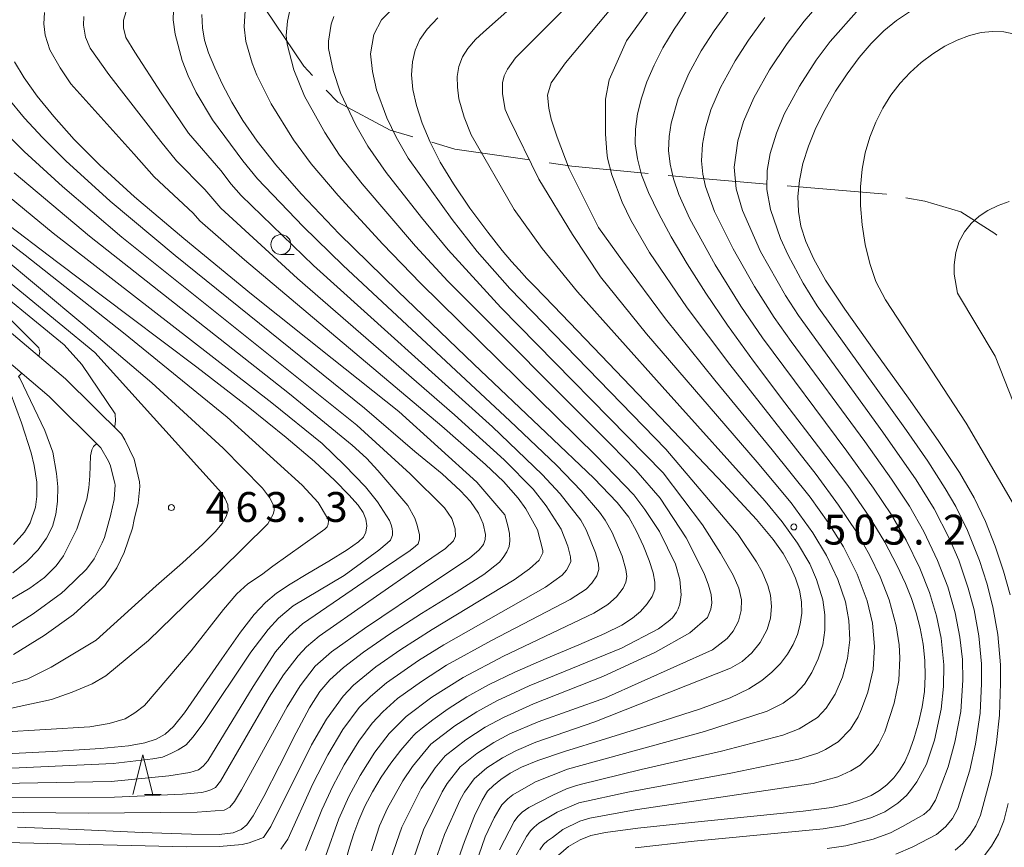
# Model space of a CAD drawing. Units: millimetres. Extents: x -64000 to -62000, y 25500 to 27000.
# Drawn here: x -63318 to -63195, y 25778 to 25882 of the extents above; entities that cross this region are included whole.
import ezdxf

# ---------------------------------------------------------------- set-up
doc = ezdxf.new("R2010")
doc.units = ezdxf.units.MM
for name, color, linetype, lineweight in [('110600_大字・町・丁目界', 7, 'Continuous', 20), ('210100_道路縁（街区線）', 7, 'Continuous', 15), ('633100_広葉樹林', 7, 'Continuous', 9), ('633200_針葉樹林', 7, 'Continuous', 9), ('710100_等高線（計曲線）', 7, 'Continuous', 20), ('710200_等高線（主曲線）', 7, 'Continuous', 9), ('731200_図化機測定による標高点', 7, 'Continuous', 20), ('731207_図化機測定による標高点（注記）', 7, 'Continuous', 20)]:
    doc.layers.add(name, color=color, linetype=linetype, lineweight=lineweight)
doc.styles.add('Style-WORKING', font='txt')

msp = doc.modelspace()

# ---------------------------------------------------------------- linework, layer by layer
at = {"layer": '110600_大字・町・丁目界', "flags": 128}
for points in [[(-63288.79, 25885.236), (-63282.728, 25876.199), (-63281.613, 25875.026)], [(-63279.891, 25873.214), (-63278.433, 25871.679), (-63271.879, 25868.176), (-63269.045, 25867.35)], [(-63266.645, 25866.65), (-63263.743, 25865.803), (-63254.366, 25864.433)], [(-63251.892, 25864.071), (-63249.053, 25863.656), (-63239.467, 25862.733)], [(-63236.978, 25862.493), (-63233.797, 25862.187), (-63224.526, 25861.407)], [(-63222.035, 25861.198), (-63209.614, 25860.153), (-63209.579, 25860.146)], [(-63207.121, 25859.689), (-63204.755, 25859.249), (-63200.235, 25857.893), (-63195.941, 25855.18), (-63195.727, 25854.977)]]:
    msp.add_lwpolyline(points, dxfattribs=at)
at = {"layer": '210100_道路縁（街区線）', "flags": 128}
for points in [[(-63324.11, 25846.63), (-63312.64, 25836.93), (-63305.61, 25829.97), (-63305.3, 25829.48), (-63305.19, 25829.28), (-63304.01, 25826.83), (-63303.32, 25823.99), (-63303.29, 25823.43), (-63303.51, 25821.33), (-63303.99, 25819.25), (-63304.24, 25818.19), (-63305.25, 25815.11), (-63306.17, 25813.22), (-63307.7, 25811), (-63308.28, 25810.38), (-63311.62, 25807.35), (-63315.31, 25804.71), (-63319.16, 25802.3)], [(-63326.04, 25844.34), (-63314.67, 25834.71), (-63308.18, 25828.29), (-63307.24, 25826.58), (-63307.11, 25826.29), (-63306.99, 25825.99), (-63306.42, 25823.81), (-63306.4, 25823.64), (-63306.5, 25821.81), (-63306.51, 25821.77), (-63306.93, 25819.92), (-63306.93, 25819.9), (-63307.74, 25817), (-63308.01, 25816.33), (-63309.05, 25814.34), (-63309.98, 25813.04), (-63312.62, 25810.47), (-63313.14, 25810.03), (-63316.68, 25807.43), (-63320.39, 25805.07)]]:
    msp.add_lwpolyline(points, dxfattribs=at)
at = {"layer": '633100_広葉樹林'}
msp.add_line((-63285.59, 25852.56), (-63283.923, 25852.56), dxfattribs=at)
msp.add_circle((-63285.59, 25853.81), 1.249875, dxfattribs=at)
at = {"layer": '633200_針葉樹林'}
msp.add_line((-63302.722, 25784.727), (-63300.638, 25784.727), dxfattribs=at)
at = {"layer": '633200_針葉樹林', "flags": 128}
msp.add_lwpolyline([(-63304.18, 25784.727), (-63302.93, 25789.727), (-63301.68, 25784.727)], dxfattribs=at)
at = {"layer": '710100_等高線（計曲線）', "flags": 128}
for points in [[(-63277.44, 25776.49), (-63276.96, 25778.11), (-63276.44, 25779.81), (-63275.82, 25781.52), (-63275.05, 25783.25), (-63274.11, 25785.05), (-63273, 25786.89), (-63271.77, 25788.68), (-63270.53, 25790.29), (-63269.5, 25791.5), (-63268.88, 25792.19), (-63268.65, 25792.43), (-63268.59, 25792.49), (-63268.43, 25792.62), (-63267.83, 25793.11), (-63266.53, 25794.12), (-63264.59, 25795.5), (-63262.23, 25797), (-63259.51, 25798.5), (-63256.24, 25800.08), (-63252.3, 25801.81), (-63248.19, 25803.54), (-63244.91, 25804.97), (-63242.8, 25806.01), (-63241.44, 25806.86), (-63240.43, 25807.73), (-63239.6, 25808.67), (-63238.98, 25809.6), (-63238.66, 25810.46), (-63238.63, 25811.39), (-63238.86, 25812.58), (-63239.34, 25814.11), (-63240.05, 25815.92), (-63240.93, 25817.8), (-63241.93, 25819.55), (-63243.37, 25821.42), (-63246.3, 25824.45), (-63252.28, 25830.17), (-63261.36, 25838.78), (-63270.9, 25847.93), (-63278.26, 25855.17), (-63283.06, 25860.17), (-63286.24, 25863.8), (-63288.57, 25866.8), (-63290.35, 25869.39), (-63291.74, 25871.69), (-63292.9, 25873.9), (-63293.9, 25876.02), (-63294.67, 25877.9), (-63295.16, 25879.49), (-63295.43, 25881.02), (-63295.52, 25882.7)], [(-63250.74, 25777.11), (-63249.47, 25778.2), (-63248.04, 25779.04), (-63246.68, 25779.57), (-63244.84, 25779.96), (-63240.79, 25780.51), (-63234.04, 25781.23), (-63226.22, 25782), (-63220.04, 25782.64), (-63216.44, 25783.1), (-63214.38, 25783.54), (-63212.81, 25784.05), (-63211.48, 25784.62), (-63210.42, 25785.22), (-63209.51, 25785.93), (-63208.65, 25786.83), (-63207.88, 25787.82), (-63207.25, 25788.85), (-63206.71, 25790.08), (-63206.13, 25791.73), (-63205.55, 25793.72), (-63205.08, 25795.75), (-63204.79, 25797.68), (-63204.69, 25799.6), (-63204.75, 25801.58), (-63204.97, 25803.61), (-63205.34, 25805.61), (-63205.84, 25807.53), (-63206.43, 25809.34), (-63207.18, 25811.22), (-63208.26, 25813.53), (-63209.78, 25816.41), (-63211.73, 25819.66), (-63214.41, 25823.52), (-63218.08, 25828.41), (-63222.33, 25833.94), (-63226.27, 25839.16), (-63229.52, 25843.67), (-63232.24, 25847.68), (-63234.6, 25851.39), (-63236.6, 25854.76), (-63238.2, 25857.74), (-63239.43, 25860.34), (-63240.3, 25862.57), (-63240.84, 25864.56), (-63241.1, 25866.44), (-63241.08, 25868.31), (-63240.82, 25870.23), (-63240.33, 25872.2), (-63239.64, 25874.23), (-63238.75, 25876.33), (-63237.63, 25878.51), (-63236.23, 25880.84), (-63234.43, 25883.49)], [(-63194.05, 25809.79), (-63194.87, 25812.77), (-63195.91, 25815.92), (-63197.14, 25819.03), (-63198.57, 25821.99), (-63200.4, 25825.16), (-63203.07, 25829.19), (-63206.81, 25834.51), (-63211.12, 25840.5), (-63214.8, 25845.67), (-63217.22, 25849.32), (-63218.69, 25851.97), (-63219.67, 25854.2), (-63220.3, 25856.13), (-63220.63, 25857.94), (-63220.69, 25859.83), (-63220.49, 25861.86), (-63220.05, 25863.98), (-63219.35, 25866.18), (-63218.42, 25868.46), (-63217.28, 25870.78), (-63215.96, 25873.07), (-63214.52, 25875.26), (-63213.01, 25877.28), (-63211.47, 25879.07), (-63209.9, 25880.63), (-63208.32, 25881.95), (-63206.69, 25883.05)], [(-63264.02, 25774.68), (-63262.55, 25778.84), (-63261.28, 25782.06), (-63260.34, 25784.03), (-63259.64, 25785.13), (-63258.92, 25785.88), (-63257.99, 25786.62), (-63256.81, 25787.39), (-63255.38, 25788.15), (-63253.34, 25788.99), (-63250, 25790.12), (-63244.84, 25791.73), (-63238.51, 25793.69), (-63232.93, 25795.49), (-63229.17, 25796.88), (-63226.84, 25798), (-63225.22, 25799.04), (-63223.94, 25800.1), (-63222.89, 25801.2), (-63222.01, 25802.35), (-63221.3, 25803.55), (-63220.75, 25804.81), (-63220.38, 25806.12), (-63220.21, 25807.49), (-63220.24, 25808.92), (-63220.5, 25810.39), (-63220.97, 25811.89), (-63221.64, 25813.42), (-63222.54, 25814.98), (-63223.78, 25816.74), (-63225.88, 25819.25), (-63230.03, 25823.76), (-63237.09, 25831.21), (-63245.4, 25839.87), (-63251.37, 25846.09), (-63253.76, 25848.57), (-63254.18, 25849.01), (-63254.7, 25849.56), (-63255.69, 25850.61), (-63256.66, 25851.67), (-63257.81, 25853.05), (-63259.61, 25855.34), (-63261.85, 25858.37), (-63263.93, 25861.43), (-63265.58, 25864.17), (-63266.85, 25866.67), (-63267.85, 25869.03), (-63268.57, 25871.25), (-63269.01, 25873.29), (-63269.18, 25875.12), (-63269.08, 25876.76), (-63268.74, 25878.22), (-63268.14, 25879.57), (-63267.23, 25880.87), (-63265.9, 25882.28)], [(-63318.65, 25780.63), (-63311.19, 25780.33), (-63303, 25779.97), (-63296.8, 25779.74), (-63293.33, 25779.72), (-63291.58, 25779.93), (-63290.56, 25780.32), (-63289.87, 25780.9), (-63289.09, 25782.04), (-63287.75, 25784.48), (-63285.78, 25788.31), (-63283.67, 25792.46), (-63281.99, 25795.62), (-63280.72, 25797.65), (-63279.46, 25799.13), (-63277.74, 25800.68), (-63275.24, 25802.6), (-63271.97, 25804.87), (-63267.93, 25807.46), (-63263.57, 25810.16), (-63260.1, 25812.38), (-63258.16, 25813.89), (-63257.7, 25814.49), (-63257.21, 25815.19), (-63256.94, 25815.87), (-63256.86, 25816.59), (-63256.9, 25817.53), (-63257.1, 25818.48), (-63257.49, 25819.84), (-63260.98, 25823.94), (-63270.79, 25832.84), (-63279.15, 25839.48), (-63289.27, 25847.59), (-63297.76, 25854.55), (-63303.95, 25859.81), (-63308.3, 25863.76), (-63311.53, 25867), (-63314.1, 25869.88), (-63316.17, 25872.46), (-63317.82, 25874.76), (-63319.02, 25876.74)], [(-63321.78, 25789.74), (-63314.3, 25790.14), (-63308.24, 25790.51), (-63304.72, 25790.83), (-63302.69, 25791.21), (-63301.24, 25791.7), (-63300.11, 25792.32), (-63299.07, 25793.26), (-63297.71, 25794.97), (-63295.62, 25797.96), (-63293.01, 25801.79), (-63290.68, 25805.1), (-63288.94, 25807.35), (-63287.54, 25808.83), (-63286.15, 25810), (-63284.44, 25811.16), (-63282.19, 25812.5), (-63279.57, 25814.03), (-63277.27, 25815.45), (-63275.85, 25816.47), (-63275.24, 25817.07), (-63274.94, 25817.69), (-63274.81, 25818.48), (-63274.92, 25819.32), (-63275.26, 25820.14), (-63275.9, 25821.08), (-63277.04, 25822.38), (-63278.81, 25824.18), (-63281.37, 25826.54), (-63284.94, 25829.58), (-63289.7, 25833.43), (-63296.14, 25838.41), (-63304.58, 25844.78), (-63313.59, 25851.55), (-63320.74, 25857.01)], [(-63321.08, 25845.91), (-63315.97, 25840.83), (-63315.85, 25840.35), (-63315.94, 25839.93), (-63316.05, 25839.81)], [(-63318.12, 25837.63), (-63318.51, 25837.22), (-63318.35, 25837.02), (-63315.24, 25830.46), (-63314.21, 25827.73), (-63313.75, 25825.05), (-63313.61, 25823.38), (-63313.63, 25821.51), (-63313.83, 25819.94), (-63314.28, 25818.4), (-63315.01, 25816.92), (-63316.07, 25815.46), (-63317.48, 25814.01), (-63319.25, 25812.58)], [(-63197.43, 25776.86), (-63196.36, 25778.22), (-63195.5, 25779.73), (-63194.84, 25781.42), (-63194.28, 25783.58)]]:
    msp.add_lwpolyline(points, dxfattribs=at)
at = {"layer": '710200_等高線（主曲線）', "flags": 128}
for points in [[(-63262.72, 25771.4), (-63259.94, 25779.41), (-63258.82, 25781.79), (-63258.25, 25782.79), (-63257.84, 25783.44), (-63257.09, 25784.2), (-63256.46, 25784.67), (-63253.64, 25786.31), (-63249.61, 25787.9), (-63232.4, 25792.64), (-63224.54, 25795.19), (-63222.55, 25796.21), (-63221.07, 25797.29), (-63219.86, 25798.59), (-63218.92, 25800.05), (-63218.12, 25801.77), (-63217.57, 25803.53), (-63217.29, 25805.39), (-63217.29, 25807.29), (-63217.56, 25809.17), (-63218.34, 25811.72), (-63219.2, 25813.7), (-63220.75, 25816.3), (-63222.66, 25818.98), (-63224.81, 25821.59), (-63237.72, 25835.99), (-63248.35, 25847.87), (-63252.77, 25853.31), (-63256.29, 25858.2), (-63261.72, 25867.57), (-63262.6, 25869.8), (-63263.24, 25872.12), (-63263.43, 25873.56), (-63263.44, 25874.93), (-63263.24, 25876.16), (-63262.8, 25877.37), (-63262.13, 25878.44), (-63261.15, 25879.55), (-63260.16, 25880.48), (-63244.67, 25894.26)], [(-63258.13, 25777.79), (-63256.3, 25781.35), (-63255.86, 25781.98), (-63255.28, 25782.5), (-63254.48, 25783.09), (-63251.47, 25784.63), (-63249.74, 25785.43), (-63248.73, 25785.78), (-63248.03, 25785.99), (-63240.36, 25787.87), (-63230.29, 25790.17), (-63222.57, 25792.17), (-63220.54, 25792.97), (-63218.24, 25794.4), (-63217.12, 25795.58), (-63215.99, 25797.35), (-63215.09, 25799.48), (-63214.45, 25801.81), (-63214.18, 25804.16), (-63214.29, 25806.57), (-63214.73, 25808.93), (-63215.68, 25811.73), (-63217.08, 25814.76), (-63218.82, 25817.6), (-63221.55, 25821.35), (-63225.8, 25826.46), (-63239.69, 25842.61), (-63245.47, 25849.75), (-63248.97, 25855.07), (-63253.22, 25862.03), (-63256.94, 25869.65), (-63257.42, 25870.78), (-63257.78, 25872.73), (-63257.75, 25874.1), (-63257.54, 25875.01), (-63257.16, 25875.85), (-63256.13, 25877.25), (-63240.43, 25892.99)], [(-63253.07, 25777.79), (-63252.61, 25778.45), (-63252.1, 25778.92), (-63251.49, 25779.34), (-63250.18, 25780.32), (-63248.05, 25781.39), (-63246.82, 25781.77), (-63241.12, 25782.79), (-63218.75, 25786.11), (-63215.69, 25786.94), (-63214.02, 25787.71), (-63212.85, 25788.43), (-63211.32, 25789.95), (-63210.57, 25791.03), (-63209.79, 25792.58), (-63208.6, 25796.18), (-63208.03, 25799.06), (-63207.9, 25801.91), (-63207.99, 25803.51), (-63208.34, 25805.92), (-63209.21, 25809.19), (-63210.37, 25812.08), (-63211.66, 25814.74), (-63213.26, 25817.58), (-63215.58, 25821.09), (-63218.41, 25824.93), (-63229.25, 25838.75), (-63234.59, 25845.87), (-63239.31, 25852.8), (-63241.64, 25856.86), (-63242.76, 25859.13), (-63244.04, 25862.55), (-63244.58, 25864.65), (-63244.66, 25865.39), (-63244.82, 25867.68), (-63244.82, 25872.08), (-63244.37, 25874.48), (-63242.22, 25879.39), (-63236.56, 25887.26)], [(-63208.41, 25777.22), (-63206.25, 25778.17), (-63203.3, 25779.72), (-63202.15, 25780.65), (-63201.29, 25781.71), (-63200.62, 25782.98), (-63199.1, 25787.8), (-63198.39, 25791.04), (-63197.81, 25794.95), (-63197.62, 25798.66), (-63197.62, 25801.14), (-63197.96, 25804.66), (-63198.57, 25807.93), (-63199.29, 25810.64), (-63200.5, 25814.15), (-63201.69, 25816.94), (-63203.58, 25820.61), (-63205.83, 25824.26), (-63210.01, 25830.24), (-63220.62, 25844.88), (-63222.25, 25847.39), (-63225.37, 25852.95), (-63227.65, 25858.08), (-63228.43, 25860.82), (-63228.67, 25863.54), (-63228.23, 25866.85), (-63227.5, 25869.25), (-63226.23, 25872.22), (-63224.25, 25875.76), (-63222.04, 25879.07), (-63219.9, 25881.88), (-63217.26, 25884.98)], [(-63279.96, 25777.06), (-63278.31, 25781.66), (-63277.07, 25784.47), (-63275.64, 25787.13), (-63273.79, 25790.03), (-63271.99, 25792.39), (-63269.88, 25794.54), (-63266.66, 25796.94), (-63262.72, 25799.43), (-63257.63, 25802.1), (-63246.32, 25807.5), (-63244.54, 25808.58), (-63243.45, 25809.54), (-63242.62, 25810.64), (-63242.27, 25811.4), (-63242.17, 25812.1), (-63242.27, 25812.98), (-63242.75, 25814.65), (-63244.01, 25817.65), (-63244.86, 25819.18), (-63245.6, 25820.19), (-63247.88, 25822.85), (-63251.01, 25826.09), (-63256.83, 25831.66), (-63277.79, 25851.18), (-63282.78, 25856.08), (-63288.52, 25862.05), (-63290.35, 25864.32), (-63294.16, 25869.46), (-63296.21, 25872.9), (-63297.22, 25874.98), (-63298, 25876.94), (-63298.88, 25880.22), (-63299.11, 25882.02), (-63299.02, 25884.56)], [(-63272.84, 25773.62), (-63270.41, 25780.64), (-63267.98, 25785.48), (-63266.24, 25788.06), (-63264.98, 25789.57), (-63262.39, 25791.61), (-63259.94, 25793.19), (-63257.66, 25794.41), (-63253.86, 25796.12), (-63245.19, 25799.57), (-63238.56, 25802.62), (-63234.24, 25805.04), (-63232.04, 25806.98), (-63231.61, 25808), (-63231.49, 25808.81), (-63231.59, 25809.85), (-63231.91, 25811.01), (-63232.45, 25812.5), (-63234.72, 25816.96), (-63237.97, 25821.93), (-63241.01, 25825.45), (-63244.11, 25828.63), (-63264.63, 25849.22), (-63268.69, 25853.62), (-63275.4, 25861.41), (-63278.23, 25865.05), (-63280.09, 25867.86), (-63282.63, 25872.46), (-63283.97, 25875.76), (-63284.82, 25878.97), (-63284.91, 25880.06), (-63284.76, 25881.85), (-63284.36, 25883.78)], [(-63256.38, 25776.48), (-63254.76, 25779.45), (-63254.24, 25780.17), (-63253.81, 25780.63), (-63253.19, 25781.11), (-63250.91, 25782.5), (-63248.19, 25783.7), (-63242.04, 25785.04), (-63229.11, 25787.42), (-63220.62, 25789.15), (-63218.19, 25789.93), (-63217.23, 25790.38), (-63215.61, 25791.36), (-63214.08, 25792.94), (-63213.12, 25794.5), (-63212.69, 25795.44), (-63211.92, 25797.57), (-63211.24, 25800.42), (-63211.05, 25803.3), (-63211.32, 25806.25), (-63211.97, 25809.07), (-63213.25, 25812.39), (-63214.96, 25815.82), (-63216.89, 25818.9), (-63219.16, 25822.06), (-63223.9, 25828.01), (-63231.13, 25836.78), (-63237.31, 25844.47), (-63242.69, 25851.75), (-63245.73, 25855.94), (-63249.38, 25863.3), (-63250.91, 25867.28), (-63251.64, 25869.56), (-63251.96, 25870.94), (-63252.13, 25872.58), (-63251.67, 25874.12), (-63249.84, 25876.63), (-63243.74, 25883.91)], [(-63241.12, 25778.03), (-63233.7, 25778.87), (-63217.51, 25780.43), (-63214.95, 25780.83), (-63211.53, 25781.79), (-63209.78, 25782.56), (-63208.15, 25783.65), (-63207.07, 25784.62), (-63206.53, 25785.23), (-63205.76, 25786.34), (-63204.54, 25788.55), (-63203.55, 25791.55), (-63202.69, 25795.43), (-63202.39, 25798.31), (-63202.37, 25801.03), (-63202.72, 25804.37), (-63203.29, 25807.17), (-63204.17, 25810.11), (-63205.39, 25813.15), (-63207.11, 25816.66), (-63208.95, 25819.84), (-63211.18, 25823.22), (-63214.53, 25827.86), (-63225.12, 25842.09), (-63227.84, 25846.07), (-63231.08, 25851.27), (-63234.26, 25857.04), (-63235.62, 25860.09), (-63236.32, 25862.06), (-63236.73, 25863.92), (-63236.91, 25865.6), (-63236.85, 25867.37), (-63236.6, 25869.07), (-63235.72, 25872.16), (-63234.39, 25875.29), (-63232.82, 25878.14), (-63231.21, 25880.65), (-63228.3, 25884.65)], [(-63320.12, 25778.7), (-63297.39, 25778.14), (-63293.28, 25778.21), (-63290.44, 25778.45), (-63289.57, 25778.64), (-63287.77, 25779.34), (-63286.85, 25780.69), (-63281.74, 25790.98), (-63279.87, 25794.19), (-63277.79, 25797.08), (-63276.46, 25798.47), (-63273.68, 25800.75), (-63270.53, 25802.95), (-63266.59, 25805.46), (-63256.31, 25811.68), (-63254.36, 25813.09), (-63253.18, 25814.16), (-63252.72, 25815.08), (-63252.7, 25815.38), (-63253.39, 25817.98), (-63254.85, 25820.63), (-63255.8, 25821.97), (-63257.66, 25824.03), (-63259.91, 25826.17), (-63265.38, 25831), (-63290.17, 25851.9), (-63295.75, 25856.8), (-63296.61, 25857.74), (-63301.5, 25862.3), (-63304.05, 25865.19), (-63311.96, 25873.99), (-63313.31, 25876.02), (-63314.58, 25878.26), (-63315.19, 25880.11), (-63315.36, 25881.51), (-63315.28, 25882.95)], [(-63310.32, 25882.46), (-63310.37, 25881.38), (-63310.13, 25879.87), (-63309.55, 25878.46), (-63307.18, 25875.15), (-63300.68, 25866.73), (-63298.71, 25864.34), (-63295.12, 25860.7), (-63293.14, 25858.39), (-63283.5, 25849.52), (-63263.8, 25832.41), (-63257.55, 25826.76), (-63253.93, 25823.07), (-63252.28, 25820.98), (-63250.39, 25818.07), (-63249.57, 25815.91), (-63249.22, 25814.57), (-63249.21, 25813.95), (-63249.72, 25812.9), (-63250.26, 25812.28), (-63252.39, 25810.78), (-63265.15, 25803.53), (-63268.31, 25801.57), (-63272.32, 25798.76), (-63274.36, 25797.03), (-63275.75, 25795.64), (-63277.8, 25792.88), (-63279.69, 25789.72), (-63281.57, 25786.07), (-63284.7, 25779.12), (-63285.58, 25777.87)], [(-63305.02, 25883.06), (-63305.35, 25881.98), (-63305.37, 25881.03), (-63305.07, 25879.8), (-63303.92, 25877.98), (-63300.62, 25872.86), (-63297.2, 25867.8), (-63293.15, 25863.12), (-63291.84, 25861.4), (-63290.59, 25859.98), (-63281.51, 25851.18), (-63259.01, 25830.89), (-63252.78, 25824.92), (-63250.55, 25822.48), (-63247.95, 25819.17), (-63247.28, 25817.99), (-63246.1, 25815.1), (-63245.73, 25813.69), (-63245.68, 25812.97), (-63245.93, 25812.2), (-63246.54, 25811.26), (-63247.25, 25810.54), (-63249.26, 25809.23), (-63259.15, 25804.09), (-63264.78, 25800.98), (-63267.95, 25798.94), (-63270.95, 25796.77), (-63272.81, 25795.11), (-63274.15, 25793.68), (-63275.81, 25791.43), (-63277.66, 25788.44), (-63279.07, 25785.78), (-63280.45, 25782.8), (-63282.5, 25777.69)], [(-63274.22, 25777.64), (-63273.21, 25780.8), (-63272.2, 25783.02), (-63270.3, 25786.46), (-63269.07, 25788.26), (-63266.75, 25791.05), (-63263.76, 25793.35), (-63261.01, 25795.11), (-63258.49, 25796.49), (-63254.41, 25798.37), (-63242.84, 25803.12), (-63238.19, 25805.52), (-63236.97, 25806.45), (-63236.42, 25806.93), (-63235.92, 25807.62), (-63235.71, 25808.03), (-63235.52, 25808.65), (-63235.36, 25809.81), (-63235.52, 25811.72), (-63236.07, 25813.65), (-63238.08, 25817.78), (-63239.9, 25820.54), (-63241.29, 25822.38), (-63246.01, 25827.28), (-63268.07, 25848.96), (-63272.8, 25853.87), (-63278.41, 25859.95), (-63281.79, 25863.93), (-63284.02, 25866.94), (-63286.83, 25871.46), (-63288.59, 25875.1), (-63289.18, 25876.6), (-63290, 25879.32), (-63290.19, 25881.13), (-63290.08, 25883.19)], [(-63270.58, 25771.91), (-63267.68, 25780.3), (-63265.36, 25785.05), (-63264.72, 25786.1), (-63263.07, 25788.2), (-63261.01, 25789.87), (-63258.86, 25791.26), (-63256.84, 25792.34), (-63253.3, 25793.87), (-63244.83, 25796.87), (-63231.41, 25802.89), (-63229.58, 25804.31), (-63228.83, 25805.26), (-63228.15, 25806.5), (-63227.79, 25807.84), (-63227.76, 25809.2), (-63228.08, 25810.63), (-63228.8, 25812.26), (-63230.42, 25815.06), (-63232.66, 25818.61), (-63237.58, 25825.14), (-63257.98, 25845.91), (-63264.58, 25853.12), (-63267.93, 25857.19), (-63272.39, 25862.87), (-63274.68, 25866.17), (-63276.18, 25868.79), (-63278.11, 25872.88), (-63279.03, 25875.65), (-63279.6, 25878.44), (-63279.6, 25879.33), (-63279.27, 25881.5), (-63278.94, 25882.45)], [(-63268.57, 25769.65), (-63265.05, 25779.71), (-63263.07, 25784.08), (-63262.55, 25785.03), (-63261.33, 25786.69), (-63259.72, 25788.07), (-63257.79, 25789.34), (-63256.02, 25790.26), (-63253.59, 25791.29), (-63246.18, 25793.87), (-63229.16, 25800.58), (-63227.68, 25801.42), (-63226.45, 25802.54), (-63225.44, 25803.81), (-63224.54, 25805.46), (-63224.13, 25806.86), (-63223.99, 25808.36), (-63224.13, 25809.78), (-63224.44, 25810.97), (-63225.17, 25812.69), (-63225.9, 25813.96), (-63228.19, 25817.39), (-63237.28, 25828.11), (-63256.85, 25848.28), (-63260.93, 25852.92), (-63264.08, 25856.93), (-63269.6, 25864.66), (-63271.12, 25867.29), (-63272.27, 25869.73), (-63273.57, 25873.24), (-63274.09, 25875.54), (-63274.35, 25877.76), (-63273.91, 25880.18), (-63272.96, 25882.01), (-63271.34, 25883.65)], [(-63200.94, 25777.74), (-63199.98, 25778.58), (-63199.1, 25779.62), (-63198.36, 25780.8), (-63197.78, 25782.12), (-63196.4, 25787.3), (-63195.75, 25791.27), (-63195.38, 25794.68), (-63195.23, 25798.72), (-63195.24, 25801.01), (-63195.58, 25804.81), (-63196.21, 25808.31), (-63196.96, 25811.26), (-63197.89, 25814.1), (-63199.4, 25817.89), (-63200.87, 25820.89), (-63202.18, 25823.17), (-63204.38, 25826.6), (-63207.06, 25830.45), (-63218.25, 25846.1), (-63220.02, 25848.95), (-63221.91, 25852.47), (-63222.87, 25854.56), (-63224.14, 25858.19), (-63224.57, 25860.71), (-63224.53, 25863.1), (-63224.17, 25865.25), (-63223.39, 25867.81), (-63222.4, 25870.17), (-63220.5, 25873.71), (-63218.4, 25876.97), (-63216.63, 25879.32), (-63213.01, 25883.4)], [(-63217.02, 25777.94), (-63214.65, 25778.28), (-63211.22, 25779.11), (-63209.08, 25779.9), (-63207.54, 25780.7), (-63204.87, 25782.23), (-63204.14, 25782.9), (-63203.4, 25784.02), (-63201.81, 25788.19), (-63200.97, 25791.3), (-63200.25, 25795.17), (-63199.98, 25799.09), (-63200.03, 25801.67), (-63200.34, 25804.51), (-63200.93, 25807.55), (-63201.87, 25810.8), (-63203.14, 25814.14), (-63204.87, 25817.77), (-63206.69, 25820.95), (-63208.92, 25824.35), (-63212.27, 25829.05), (-63221.54, 25841.62), (-63223.66, 25844.64), (-63226.14, 25848.52), (-63228.82, 25853.25), (-63231.15, 25857.97), (-63232.27, 25861.1), (-63232.6, 25862.66), (-63232.78, 25864.33), (-63232.67, 25866.41), (-63232.3, 25868.42), (-63231.61, 25870.71), (-63230.42, 25873.53), (-63228.56, 25876.9), (-63226.9, 25879.46), (-63224.84, 25882.31)], [(-63193.44, 25880.24), (-63194.84, 25880.52), (-63196.25, 25880.58), (-63197.69, 25880.42), (-63199.16, 25880.06), (-63200.68, 25879.49), (-63202.22, 25878.72), (-63203.75, 25877.78), (-63205.23, 25876.67), (-63206.61, 25875.43), (-63207.86, 25874.06), (-63209, 25872.56), (-63210.01, 25870.92), (-63210.89, 25869.16), (-63211.64, 25867.3), (-63212.23, 25865.34), (-63212.63, 25863.27), (-63212.83, 25861.07), (-63212.83, 25858.73), (-63212.62, 25856.29), (-63212.23, 25853.83), (-63211.66, 25851.44), (-63210.91, 25849.17), (-63209.67, 25846.85), (-63199.54, 25831.35), (-63193.61, 25821.18)], [(-63322, 25782.49), (-63309.8, 25782.39), (-63296.09, 25782.5), (-63292.72, 25782.77), (-63292.01, 25783.14), (-63291.41, 25783.83), (-63290.53, 25785.31), (-63284.8, 25795.76), (-63283.18, 25798.37), (-63281.29, 25800.83), (-63279.24, 25802.64), (-63275.08, 25805.59), (-63266.5, 25811.37), (-63261.92, 25814.42), (-63260.7, 25815.48), (-63260.17, 25816.15), (-63259.93, 25816.75), (-63259.91, 25817.38), (-63260.21, 25818.74), (-63260.8, 25820.07), (-63261.77, 25821.52), (-63263.03, 25822.89), (-63265.33, 25825.02), (-63268.76, 25827.82), (-63275.08, 25833.25), (-63298.88, 25852.42), (-63307.02, 25859.27), (-63312.57, 25864.34), (-63315.53, 25867.24), (-63317.78, 25869.68), (-63319.93, 25872.29)], [(-63323.82, 25784.29), (-63306.46, 25784.39), (-63297.93, 25784.79), (-63295.53, 25784.97), (-63294.89, 25785.13), (-63294.38, 25785.33), (-63293.8, 25785.62), (-63293.18, 25786.41), (-63287.05, 25796.97), (-63285.25, 25799.78), (-63283.44, 25802.16), (-63282.38, 25803.26), (-63280.77, 25804.61), (-63274.57, 25808.96), (-63267.57, 25813.83), (-63264.92, 25815.61), (-63263.93, 25816.58), (-63263.65, 25817.19), (-63263.7, 25818.11), (-63264.15, 25819.39), (-63265.03, 25820.75), (-63269.35, 25824.99), (-63276.04, 25831.12), (-63305.54, 25854.73), (-63312.99, 25861.08), (-63317.81, 25865.49), (-63320.24, 25867.94)], [(-63325.37, 25786.03), (-63306.88, 25786.38), (-63299.64, 25787.08), (-63297.03, 25787.48), (-63295.92, 25787.81), (-63295.36, 25788.27), (-63294.77, 25788.95), (-63289.05, 25798.3), (-63286.26, 25802.64), (-63284.53, 25804.69), (-63282.87, 25806.16), (-63274.38, 25811.98), (-63269.38, 25815.36), (-63268.7, 25815.9), (-63268.35, 25816.22), (-63268.17, 25816.8), (-63268.2, 25817.38), (-63268.52, 25818.7), (-63268.77, 25819.43), (-63269.66, 25821.02), (-63273.43, 25825.41), (-63274.85, 25826.96), (-63276.63, 25828.6), (-63284.53, 25835.07), (-63309.62, 25854.85), (-63319.09, 25862.83)], [(-63329.4, 25787.57), (-63306.63, 25788.64), (-63301.66, 25789.2), (-63300.45, 25789.41), (-63299.4, 25789.89), (-63298.48, 25790.32), (-63297.48, 25790.95), (-63296.65, 25791.93), (-63295.33, 25793.65), (-63289.38, 25802.59), (-63287.19, 25805.47), (-63285.88, 25806.87), (-63284.03, 25808.41), (-63277.65, 25812.25), (-63273.28, 25815.41), (-63272.24, 25816.28), (-63271.85, 25816.66), (-63271.59, 25817.29), (-63271.59, 25817.71), (-63271.64, 25818.13), (-63271.76, 25818.6), (-63271.95, 25819.14), (-63273.47, 25821.47), (-63274.95, 25823.38), (-63277.62, 25826.1), (-63280.39, 25828.8), (-63286.72, 25833.92), (-63314.16, 25855.23), (-63321.43, 25861.17)], [(-63327.87, 25860.28), (-63317.71, 25852.48), (-63305.35, 25842.72), (-63292.35, 25832.13), (-63282.9, 25823.59), (-63280.93, 25821.39), (-63279.72, 25819.45), (-63279.63, 25819.1), (-63279.67, 25818.69), (-63279.77, 25818.35), (-63280.06, 25818.06), (-63280.97, 25817.41), (-63286.61, 25813.4), (-63288.03, 25812.33), (-63289.72, 25811.18), (-63291.12, 25809.92), (-63292.8, 25807.96), (-63296.87, 25802.76), (-63302.73, 25795.89), (-63303.92, 25794.99), (-63305.12, 25794.25), (-63307.13, 25793.64), (-63309.59, 25793.21), (-63320.69, 25792.56)], [(-63194.15, 25859.23), (-63195.56, 25858.72), (-63196.82, 25858.1), (-63197.94, 25857.35), (-63198.93, 25856.45), (-63199.76, 25855.4), (-63200.42, 25854.19), (-63200.87, 25852.82), (-63201.05, 25851.26), (-63201.05, 25850.08), (-63200.64, 25847.68), (-63195.92, 25839.79), (-63188.44, 25820.77)], [(-63321.14, 25852.66), (-63310.46, 25843.81), (-63301.8, 25836.44), (-63292.83, 25828.21), (-63287.92, 25823.2), (-63287, 25822.05), (-63286.64, 25821.32), (-63286.45, 25820.86), (-63286.45, 25820.39), (-63286.56, 25819.94), (-63287.24, 25818.73), (-63293.21, 25812.82), (-63302.23, 25804.06), (-63307.57, 25799.64), (-63309.28, 25798.61), (-63311.81, 25797.6), (-63314.39, 25796.67), (-63325.04, 25794.34)], [(-63329.53, 25795.77), (-63317.37, 25799.25), (-63314.44, 25800.71), (-63308.78, 25804.12), (-63301.24, 25810.94), (-63297.95, 25813.84), (-63295.37, 25816.19), (-63293.84, 25817.71), (-63292.96, 25818.77), (-63292.45, 25819.63), (-63292.21, 25820.4), (-63292.24, 25821.12), (-63292.58, 25821.87), (-63293.05, 25822.62), (-63308.96, 25840.23), (-63322.43, 25851.31)], [(-63324.18, 25850.49), (-63312.79, 25841.21), (-63310.56, 25838.73), (-63306.38, 25832.56), (-63306.34, 25831.6), (-63306.43, 25831.01), (-63306.55, 25830.9)], [(-63319.56, 25835.27), (-63318.14, 25831.43), (-63316.92, 25827.63), (-63316.55, 25826.06), (-63316.21, 25823.96), (-63316.22, 25822.15), (-63316.41, 25820.81), (-63317.08, 25818.86), (-63317.79, 25817.67), (-63319.14, 25816.11)], [(-63308.7, 25828.81), (-63309.1, 25828.43), (-63309.31, 25828), (-63309.5, 25827.25), (-63309.56, 25824.74), (-63309.7, 25823.26), (-63309.97, 25821.84), (-63311.2, 25818.05), (-63312.89, 25814.71), (-63313.8, 25813.46), (-63315.26, 25811.97), (-63317.11, 25810.63), (-63319.45, 25809.26)]]:
    msp.add_lwpolyline(points, dxfattribs=at)
at = {"layer": '731200_図化機測定による標高点'}
for centre in [(-63299.34, 25820.77), (-63221.19, 25818.33)]:
    msp.add_circle(centre, 0.375, dxfattribs=at)

# ---------------------------------------------------------------- texts
at = {"layer": '731207_図化機測定による標高点（注記）', "style": 'Style-WORKING'}
for s, p in [('4', (-63295.04, 25818.97)), ('6', (-63291.29, 25818.97)), ('3', (-63287.54, 25818.97)), ('3', (-63280.04, 25818.97)), ('.', (-63283.79, 25818.97)), ('5', (-63217.46, 25816.12)), ('0', (-63213.71, 25816.12)), ('3', (-63209.96, 25816.12)), ('2', (-63202.46, 25816.12)), ('.', (-63206.21, 25816.12))]:
    msp.add_text(s, height=3.75, dxfattribs=at).set_placement(p)

doc.saveas('drawing.dxf')
